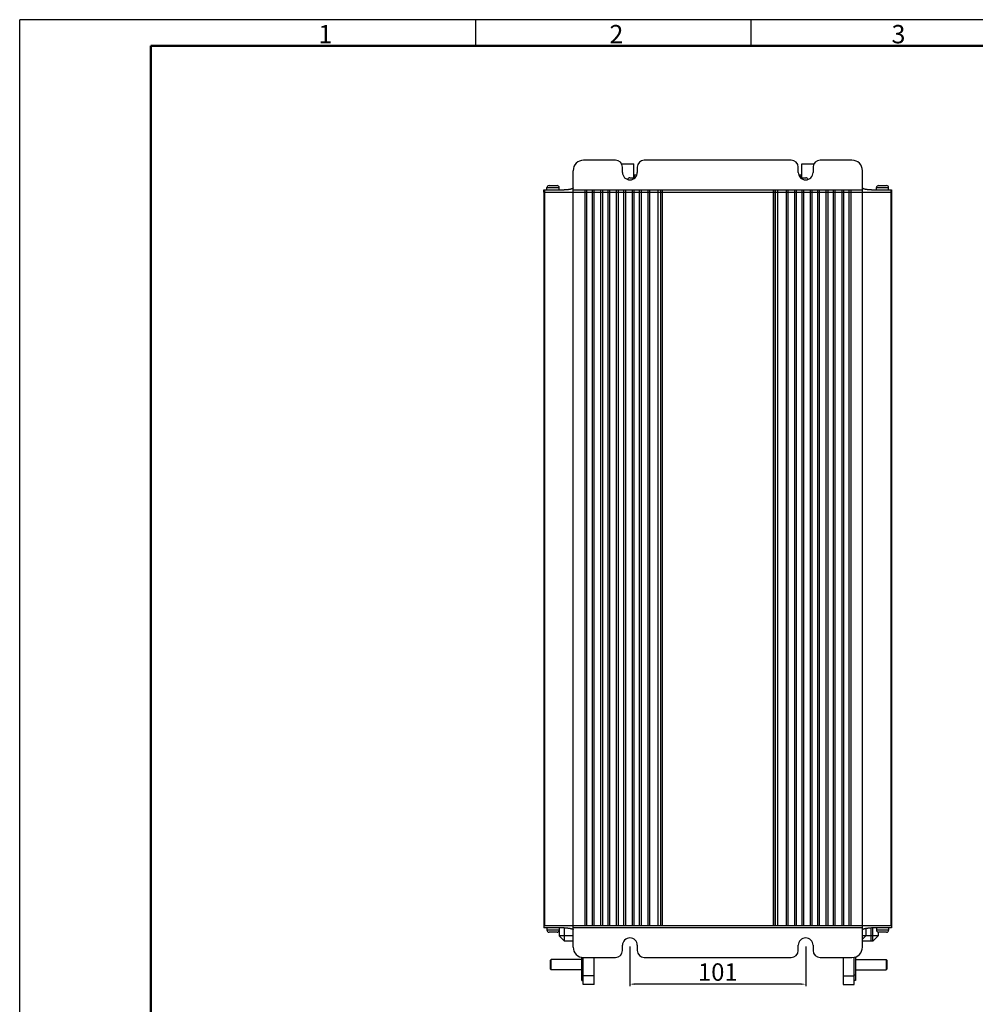
# Model space of a CAD drawing. Units: millimetres. Extents: x 17091 to 18309, y 3266 to 4295.
# Drawn here: x 17100 to 17647, y 3732 to 4295 of the extents above; entities that cross this region are included whole.
import ezdxf

# ---------------------------------------------------------------- set-up
doc = ezdxf.new("R2010")
doc.units = ezdxf.units.MM
doc.layers.add('01标题栏-线框', color=7, linetype='Continuous')
doc.layers.add('02___PRT_ALL_AXES', color=7, linetype='Continuous')
doc.layers.add('总内框线', color=7, linetype='Continuous', lineweight=50)
doc.layers.add('粗实线', color=7, linetype='Continuous', lineweight=30)
doc.styles.get("Standard").update_dxf_attribs({"font": 'txt', "bigfont": 'gbcbig.shx'})
doc.dimstyles.new('副本 ISO-25', dxfattribs={"dimtxt": 10, "dimasz": 2.5, "dimexe": 1.25, "dimexo": 0.625, "dimtad": 1, "dimdec": 0, "dimdsep": 46, "dimtxsty": 'Standard', "dimcen": 2.5, "dimclrd": 3, "dimclre": 3, "dimclrt": 3, "dimadec": 0, "dimazin": 0, "dimtfac": 1, "dimtdec": 0, "dimtmove": 0, "dimatfit": 3, "dimfxl": 1, "dimarcsym": 0})

# ---------------------------------------------------------------- blocks, each defined once
blk = doc.blocks.new('*D215')
at = {"color": 3, "lineweight": -2}
for p, q in [((17449.19, 3764.77), (17449.19, 3741.9)), ((17549.81, 3764.77), (17549.81, 3741.9)), ((17547.31, 3743.15), (17451.69, 3743.15))]:
    blk.add_line(p, q, dxfattribs=at)
at = {"color": 3}
for points in [[(17451.69, 3743.57), (17451.69, 3742.73), (17449.19, 3743.15)], [(17547.31, 3743.57), (17547.31, 3742.73), (17549.81, 3743.15)]]:
    blk.add_solid(points, dxfattribs=at)
at = {"layer": 'Defpoints', "color": 0}
for p in [(17449.19, 3765.39), (17549.81, 3765.39), (17449.19, 3743.15)]:
    blk.add_point(p, dxfattribs=at)
at = {"color": 3, "insert": (17499.5, 3748.78), "char_height": 10, "attachment_point": 5}
blk.add_mtext('101', dxfattribs=at)

msp = doc.modelspace()

# ---------------------------------------------------------------- linework, layer by layer
for p in [(17099.89, 3266.22), (18290.89, 4295.22)]:
    msp.add_line(p, (17099.89, 4295.22))
at = {"color": 7, "linetype": 'Continuous'}
for p, q in [((17440.94, 4214.79), (17422.69, 4214.79)), ((17444.94, 4207.79), (17444.94, 4210.79)), ((17453.44, 4210.79), (17453.44, 4207.79)), ((17541.56, 4214.79), (17457.44, 4214.79)), ((17545.56, 4207.79), (17545.56, 4210.79)), ((17554.06, 4210.79), (17554.06, 4207.79)), ((17576.31, 4214.79), (17558.06, 4214.79)), ((17416.69, 3764.39), (17416.69, 4208.79)), ((17449.15, 4204.79), (17452.12, 4204.79)), ((17451.75, 4206.49), (17453.23, 4206.49)), ((17545.76, 4206.49), (17547.25, 4206.49)), ((17546.87, 4204.79), (17549.84, 4204.79)), ((17582.31, 3764.39), (17582.31, 4208.79)), ((17401.7, 4197.79), (17401.7, 4199.09)), ((17401.7, 4199.09), (17408.7, 4199.09)), ((17402.9, 4200.29), (17407.5, 4200.29)), ((17408.7, 4197.79), (17408.7, 4199.09)), ((17448.87, 4203.59), (17449.5, 4203.59)), ((17549.49, 4203.59), (17550.12, 4203.59)), ((17590.3, 4197.79), (17590.3, 4199.09)), ((17590.3, 4199.09), (17597.3, 4199.09)), ((17591.5, 4200.29), (17596.1, 4200.29)), ((17597.3, 4197.79), (17597.3, 4199.09)), ((17400, 4197.79), (17400, 3776.59)), ((17400, 4197.79), (17411.55, 4197.79)), ((17400, 4196.59), (17599, 4196.59)), ((17400.38, 4197.79), (17400.38, 3776.59)), ((17416.69, 4197.79), (17582.31, 4197.79)), ((17423.41, 4197.79), (17423.41, 3776.59)), ((17424.41, 4197.79), (17424.41, 3776.59)), ((17427.58, 4197.79), (17427.58, 3776.59)), ((17428.58, 4197.79), (17428.58, 3776.59)), ((17432.41, 4197.79), (17432.41, 3776.59)), ((17433.41, 4197.79), (17433.41, 3776.59)), ((17436.58, 4197.79), (17436.58, 3776.59)), ((17437.58, 4197.79), (17437.58, 3776.59)), ((17441.41, 4197.79), (17441.41, 3776.59)), ((17442.41, 4197.79), (17442.41, 3776.59)), ((17445.58, 4197.79), (17445.58, 3776.59)), ((17446.58, 4197.79), (17446.58, 3776.59)), ((17450.41, 4197.79), (17450.41, 3776.59)), ((17451.41, 4197.79), (17451.41, 3776.59)), ((17454.58, 4197.79), (17454.58, 3776.59)), ((17455.58, 4197.79), (17455.58, 3776.59)), ((17459.41, 4197.79), (17459.41, 3776.59)), ((17460.41, 4197.79), (17460.41, 3776.59)), ((17465.25, 4197.79), (17465.25, 3776.59)), ((17466.75, 4197.79), (17466.75, 3776.59)), ((17467.65, 4197.79), (17467.65, 3776.59)), ((17467.75, 4197.79), (17467.75, 3776.59)), ((17531.25, 4197.79), (17531.25, 3776.59)), ((17531.35, 4197.79), (17531.35, 3776.59)), ((17532.25, 4197.79), (17532.25, 3776.59)), ((17533.75, 4197.79), (17533.75, 3776.59)), ((17538.58, 4197.79), (17538.58, 3776.59)), ((17539.58, 4197.79), (17539.58, 3776.59)), ((17543.41, 4197.79), (17543.41, 3776.59)), ((17544.41, 4197.79), (17544.41, 3776.59)), ((17547.58, 4197.79), (17547.58, 3776.59)), ((17548.58, 4197.79), (17548.58, 3776.59)), ((17552.41, 4197.79), (17552.41, 3776.59)), ((17553.41, 4197.79), (17553.41, 3776.59)), ((17556.58, 4197.79), (17556.58, 3776.59)), ((17557.58, 4197.79), (17557.58, 3776.59)), ((17561.41, 4197.79), (17561.41, 3776.59)), ((17562.41, 4197.79), (17562.41, 3776.59)), ((17565.58, 4197.79), (17565.58, 3776.59)), ((17566.58, 4197.79), (17566.58, 3776.59)), ((17570.41, 4197.79), (17570.41, 3776.59)), ((17571.41, 4197.79), (17571.41, 3776.59)), ((17574.58, 4197.79), (17574.58, 3776.59)), ((17575.58, 4197.79), (17575.58, 3776.59)), ((17587.44, 4197.79), (17599, 4197.79)), ((17598.61, 4197.79), (17598.61, 3776.59)), ((17599, 4197.79), (17599, 3776.59)), ((17599, 3776.59), (17400, 3776.59)), ((17411.55, 3775.39), (17400, 3775.39)), ((17401.7, 3775.39), (17401.7, 3774.09)), ((17408.7, 3774.09), (17401.7, 3774.09)), ((17407.5, 3772.89), (17402.9, 3772.89)), ((17408.7, 3775.39), (17408.7, 3774.09)), ((17408.75, 3775.39), (17408.75, 3770.79)), ((17411.75, 3767.79), (17408.75, 3770.79)), ((17416.69, 3770.79), (17408.75, 3770.79)), ((17411.75, 3767.79), (17411.75, 3775.39)), ((17582.31, 3775.39), (17416.69, 3775.39)), ((17591.25, 3770.79), (17582.31, 3770.79)), ((17584.25, 3770.79), (17582.31, 3768.85)), ((17584.25, 3775.13), (17584.25, 3770.79)), ((17587.25, 3767.79), (17587.25, 3775.39)), ((17599, 3775.39), (17587.44, 3775.39)), ((17588.25, 3767.79), (17588.25, 3775.39)), ((17588.25, 3767.79), (17591.25, 3770.79)), ((17590.3, 3775.39), (17590.3, 3774.09)), ((17597.3, 3774.09), (17590.3, 3774.09)), ((17591.25, 3772.92), (17591.25, 3770.79)), ((17596.1, 3772.89), (17591.5, 3772.89)), ((17597.3, 3775.39), (17597.3, 3774.09)), ((17416.69, 3767.79), (17411.75, 3767.79)), ((17444.94, 3762.39), (17444.94, 3765.39)), ((17453.44, 3765.39), (17453.44, 3762.39)), ((17545.56, 3762.39), (17545.56, 3765.39)), ((17554.06, 3765.39), (17554.06, 3762.39)), ((17588.25, 3767.79), (17582.31, 3767.79)), ((17403.65, 3756.79), (17404.15, 3757.29)), ((17403.65, 3751.79), (17403.65, 3756.79)), ((17421.65, 3757.29), (17404.15, 3757.29)), ((17404.15, 3751.29), (17404.15, 3757.29)), ((17421.65, 3745.29), (17421.65, 3758.56)), ((17422.45, 3742.89), (17422.45, 3758.43)), ((17422.69, 3758.39), (17440.94, 3758.39)), ((17428.75, 3742.89), (17428.75, 3758.39)), ((17457.44, 3758.39), (17541.56, 3758.39)), ((17558.06, 3758.39), (17576.31, 3758.39)), ((17571.25, 3758.39), (17571.25, 3742.89)), ((17577.55, 3742.89), (17577.55, 3758.59)), ((17578.35, 3758.78), (17578.35, 3745.29)), ((17578.35, 3757.29), (17595.85, 3757.29)), ((17596.35, 3756.79), (17595.85, 3757.29)), ((17595.85, 3757.29), (17595.85, 3751.29)), ((17596.35, 3756.79), (17596.35, 3751.79)), ((17403.65, 3751.79), (17404.15, 3751.29)), ((17421.65, 3751.29), (17404.15, 3751.29)), ((17421.65, 3748.29), (17422.45, 3748.29)), ((17578.35, 3748.29), (17577.55, 3748.29)), ((17578.35, 3751.29), (17595.85, 3751.29)), ((17596.35, 3751.79), (17595.85, 3751.29)), ((17421.65, 3745.29), (17422.45, 3745.29)), ((17428.75, 3747.89), (17422.45, 3747.89)), ((17428.75, 3742.89), (17422.45, 3742.89)), ((17571.25, 3747.89), (17577.55, 3747.89)), ((17571.25, 3742.89), (17577.55, 3742.89)), ((17578.35, 3745.29), (17577.55, 3745.29))]:
    msp.add_line(p, q, dxfattribs=at)
for centre, radius, start, end in [((17422.69, 4208.79), 6, 90, 180), ((17440.94, 4210.79), 4, 0, 90), ((17457.44, 4210.79), 4, 90, 180), ((17541.56, 4210.79), 4, 0, 90), ((17558.06, 4210.79), 4, 90, 180), ((17576.31, 4208.79), 6, 0, 90), ((17449.19, 4207.79), 4.25, 180, 0), ((17449.15, 4203.59), 1.2, 90, 173.1241), ((17549.81, 4207.79), 4.25, 180, 0), ((17549.84, 4203.59), 1.2, 6.8759, 90), ((17402.9, 4199.09), 1.2, 90, 180), ((17407.5, 4199.09), 1.2, 0, 90), ((17591.5, 4199.09), 1.2, 90, 180), ((17596.1, 4199.09), 1.2, 0, 90), ((17402.9, 3774.09), 1.2, 180, 270), ((17407.5, 3774.09), 1.2, 270, 0), ((17591.5, 3774.09), 1.2, 180, 270), ((17596.1, 3774.09), 1.2, 270, 0), ((17449.19, 3765.39), 4.25, 0, 180), ((17549.81, 3765.39), 4.25, 0, 180), ((17422.69, 3764.39), 6, 180, 270), ((17440.94, 3762.39), 4, 270, 0), ((17457.44, 3762.39), 4, 180, 270), ((17541.56, 3762.39), 4, 270, 0), ((17558.06, 3762.39), 4, 180, 270), ((17576.31, 3764.39), 6, 270, 0)]:
    msp.add_arc(centre, radius, start, end, dxfattribs=at)
for points, start_tangent, end_tangent in [([(17416.69, 4198.99), (17416.64, 4198.84), (17416.53, 4198.7), (17416.36, 4198.58), (17416.17, 4198.47), (17415.95, 4198.38), (17415.71, 4198.29), (17415.44, 4198.21), (17415.14, 4198.14), (17414.81, 4198.07), (17414.45, 4198), (17414.06, 4197.95), (17413.64, 4197.9), (17413.18, 4197.86), (17412.68, 4197.82), (17412.14, 4197.8), (17411.55, 4197.79)], (0, -1), (-1, 0)), ([(17587.44, 4197.79), (17586.85, 4197.8), (17586.31, 4197.82), (17585.81, 4197.86), (17585.35, 4197.9), (17584.93, 4197.95), (17584.54, 4198), (17584.18, 4198.07), (17583.85, 4198.14), (17583.55, 4198.21), (17583.28, 4198.29), (17583.04, 4198.38), (17582.82, 4198.47), (17582.63, 4198.58), (17582.47, 4198.7), (17582.35, 4198.84), (17582.31, 4198.99)], (-1, 0), (0, 1)), ([(17411.55, 3775.39), (17412.14, 3775.39), (17412.68, 3775.36), (17413.18, 3775.33), (17413.64, 3775.29), (17414.06, 3775.24), (17414.45, 3775.18), (17414.81, 3775.12), (17415.14, 3775.05), (17415.44, 3774.98), (17415.71, 3774.9), (17415.95, 3774.81), (17416.17, 3774.72), (17416.36, 3774.61), (17416.53, 3774.49), (17416.64, 3774.35), (17416.69, 3774.19)], (1, 0), (0, -1)), ([(17582.31, 3774.19), (17582.35, 3774.35), (17582.47, 3774.49), (17582.63, 3774.61), (17582.82, 3774.72), (17583.04, 3774.81), (17583.28, 3774.9), (17583.55, 3774.98), (17583.85, 3775.05), (17584.18, 3775.12), (17584.54, 3775.18), (17584.93, 3775.24), (17585.35, 3775.29), (17585.81, 3775.33), (17586.31, 3775.36), (17586.85, 3775.39), (17587.44, 3775.39)], (0, 1), (1, 0))]:
    msp.add_spline(points, degree=3, dxfattribs=dict(at, start_tangent=start_tangent, end_tangent=end_tangent))
at = {"layer": '02___PRT_ALL_AXES', "color": 7, "linetype": 'Continuous'}
for p, q in [((17444.35, 4212.79), (17451.45, 4212.79)), ((17451.45, 4204.79), (17451.45, 4212.79)), ((17547.54, 4204.79), (17547.54, 4212.79)), ((17547.54, 4212.79), (17554.64, 4212.79)), ((17451.75, 4204.79), (17451.75, 4206.49)), ((17547.25, 4204.79), (17547.25, 4206.49)), ((17401.7, 4197.79), (17401.7, 4199.09)), ((17408.7, 4197.79), (17408.7, 4199.09)), ((17590.3, 4197.79), (17590.3, 4199.09)), ((17597.3, 4197.79), (17597.3, 4199.09)), ((17400, 4196.59), (17400, 4197.79)), ((17599, 4196.59), (17599, 4197.79)), ((17400, 3776.59), (17400, 3775.39)), ((17599, 3776.59), (17599, 3775.39)), ((17401.7, 3775.39), (17401.7, 3774.09)), ((17408.7, 3775.39), (17408.7, 3774.09)), ((17590.3, 3775.39), (17590.3, 3774.09)), ((17597.3, 3775.39), (17597.3, 3774.09)), ((17421.65, 3757.29), (17404.15, 3757.29)), ((17578.35, 3757.29), (17595.85, 3757.29)), ((17421.65, 3751.29), (17404.15, 3751.29)), ((17578.35, 3751.29), (17595.85, 3751.29))]:
    msp.add_line(p, q, dxfattribs=at)
at = {"layer": '总内框线'}
for p, q in [((17174.89, 3281.22), (17174.89, 4280.22)), ((17174.89, 4280.22), (18275.89, 4280.22))]:
    msp.add_line(p, q, dxfattribs=at)
at = {"layer": '粗实线'}
for p, q in [((17360.89, 4295.22), (17360.89, 4280.22)), ((17518.39, 4295.22), (17518.39, 4280.22))]:
    msp.add_line(p, q, dxfattribs=at)

# ---------------------------------------------------------------- texts
at = {"layer": '01标题栏-线框', "char_height": 10.5, "width": 25.8525, "attachment_point": 1}
for s, insert in [('{\\Fisocp,chineset|c134;1}', (17270.87, 4292.2)), ('{\\Fisocp,chineset|c134;2}', (17437.48, 4292.2)), ('{\\Fisocp,chineset|c134;3}', (17598.95, 4292.2))]:
    msp.add_mtext(s, dxfattribs=dict(at, insert=insert))

# ---------------------------------------------------------------- dimensions: what is measured, and where the dimension line sits
dim = msp.add_linear_dim(base=(17449.19, 3743.15), p1=(17549.81, 3765.39), p2=(17449.19, 3765.39), dimstyle='副本 ISO-25')
dim.commit()
dim.dimension.update_dxf_attribs({"geometry": '*D215', "text_midpoint": (17499.5, 3748.78)})

doc.saveas('drawing.dxf')
